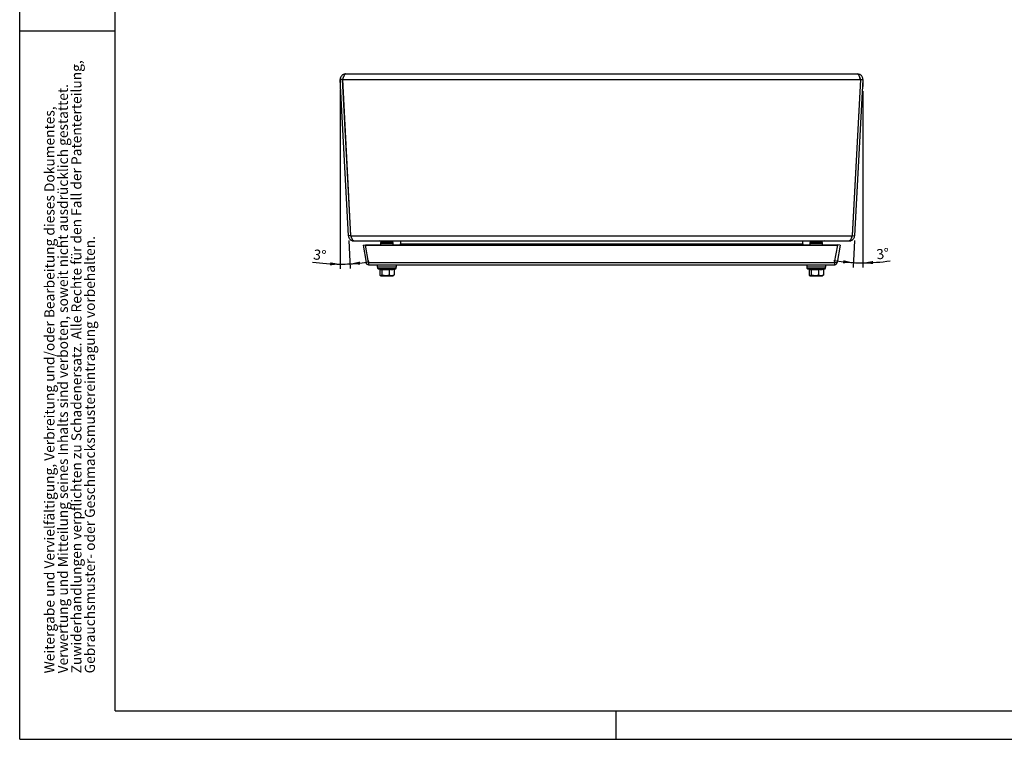
# Model space of a CAD drawing. Extents: x 0 to 420, y 0 to 297.
# Drawn here: x 0 to 206, y 0 to 151 of the extents above; entities that cross this region are included whole.
import ezdxf

# ---------------------------------------------------------------- set-up
doc = ezdxf.new("R2010")
doc.units = 0
doc.layers.get('0').update_dxf_attribs({"linetype": 'CONTINUOUS'})
doc.styles.add('SLDTEXTSTYLE1', font='TXT', dxfattribs={"width": 0.75})
doc.dimstyles.new('SLDDIMSTYLE2', dxfattribs={"dimtxt": 2.116667, "dimasz": 2.116667, "dimexe": 0, "dimexo": 0.0625, "dimgap": 0.529167, "dimtad": 1, "dimdec": 4, "dimlfac": 3, "dimzin": 12, "dimtxsty": 'SLDTEXTSTYLE1', "dimsah": 1, "dimcen": 0.09, "dimazin": 3, "dimtfac": 1, "dimtofl": 0, "dimtmove": 0, "dimatfit": 3, "dimtolj": 1, "dimtzin": 12})

# ---------------------------------------------------------------- blocks, each defined once
blk = doc.blocks.new('SW_NOTE_1')
at = {"color": 0, "linetype": 'CONTINUOUS', "char_height": 2.1167, "attachment_point": 1, "rotation": 90, "style": 'SLDTEXTSTYLE1'}
for s, insert in [('Zuwiderhandlungen verpflichten zu Schadenersatz. Alle Rechte für den Fall der Patenterteilung,', (2.92, 0)), ('Verwertung und Mitteilung seines Inhalts sind verboten, soweit nicht ausdrücklich gestattet.', (0.09, 0)), ('Weitergabe und Vervielfältigung, Verbreitung und/oder Bearbeitung dieses Dokumentes,', (-2.73, 0)), ('Gebrauchsmuster- oder Geschmacksmustereintragung vorbehalten.', (5.74, 0))]:
    blk.add_mtext(s, dxfattribs=dict(at, insert=insert))
blk = doc.blocks.new('_D_4')
at = {"color": 7, "linetype": 'CONTINUOUS'}
for p, q in [((176.74, 135.85), (176.74, 98.89)), ((174.97, 104.57), (174.68, 98.94))]:
    blk.add_line(p, q, dxfattribs=at)
for start, end in [(260.9351, 267), (267, 270), (270, 278.5619)]:
    blk.add_arc((176.74, 138.3), 38.41, start, end, dxfattribs=at)
for points in [[(174.73, 99.94), (172.65, 100.44), (172.59, 99.79)], [(176.74, 99.89), (178.87, 99.62), (178.85, 100.27)]]:
    blk.add_solid(points, dxfattribs=at)
at = {"color": 7, "linetype": 'CONTINUOUS', "insert": (179.48, 102.7), "char_height": 2.117, "attachment_point": 1, "rotation": 6.5541, "style": 'SLDTEXTSTYLE1'}
blk.add_mtext('3°', dxfattribs=at)
blk = doc.blocks.new('_D_5')
at = {"color": 7, "linetype": 'CONTINUOUS'}
for p, q in [((67.2, 136.22), (67.2, 98.62)), ((68.96, 104.57), (69.27, 98.67))]:
    blk.add_line(p, q, dxfattribs=at)
for start, end in [(261.367, 270), (270, 273), (273, 279.0221)]:
    blk.add_arc((67.2, 138.3), 38.68, start, end, dxfattribs=at)
for points in [[(67.2, 99.62), (65.09, 100), (65.07, 99.35)], [(69.22, 99.67), (71.36, 99.51), (71.31, 100.16)]]:
    blk.add_solid(points, dxfattribs=at)
at = {"color": 7, "linetype": 'CONTINUOUS', "insert": (61.7, 102.74), "char_height": 2.117, "attachment_point": 1, "rotation": 353.3605, "style": 'SLDTEXTSTYLE1'}
blk.add_mtext('3°', dxfattribs=at)

msp = doc.modelspace()

# ---------------------------------------------------------------- linework, layer by layer
at = {"color": 7, "linetype": 'CONTINUOUS'}
for p, q in [((0, 0), (0, 297)), ((20, 6), (20, 291)), ((0, 148.5), (20, 148.5)), ((67.696125, 138.323939), (67.19681, 138.297771)), ((68.912291, 105.564453), (67.19681, 138.297771)), ((67.19681, 138.297771), (67.19681, 137.219143)), ((69.411605, 105.590621), (67.696125, 138.323939)), ((67.719695, 138.297771), (67.719695, 138.323939)), ((67.719695, 138.297771), (176.217364, 138.297771)), ((69.435176, 105.564453), (67.719695, 138.297771)), ((67.739338, 138.357087), (67.739338, 138.357087)), ((68.32859, 139.490418), (175.608469, 139.490418)), ((176.217364, 138.297771), (174.501883, 105.564453)), ((176.240934, 138.323939), (174.525454, 105.590621)), ((176.740249, 138.297771), (175.024768, 105.564453)), ((176.197721, 138.357086), (176.197721, 138.357087)), ((176.217364, 138.297771), (176.217364, 138.323939)), ((176.240934, 138.323939), (176.740249, 138.297771)), ((176.740249, 138.297771), (176.740249, 136.85252)), ((69.411605, 105.590621), (68.912291, 105.564453)), ((69.435176, 105.564453), (174.501883, 105.564453)), ((174.525454, 105.590621), (175.024768, 105.564453)), ((70.044071, 104.490434), (70.044306, 104.490434)), ((70.044306, 104.490434), (173.892752, 104.490434)), ((71.968459, 103.570377), (72.460863, 103.657201)), ((71.968459, 103.570377), (72.610152, 99.931155)), ((72.460863, 103.657201), (72.467555, 103.619246)), ((72.467555, 103.570377), (72.467555, 103.657201)), ((72.467555, 103.657201), (171.469504, 103.657201)), ((73.119148, 99.931155), (72.467555, 103.570377)), ((72.467555, 103.570377), (171.469504, 103.570377)), ((75.635196, 104.040434), (75.635196, 103.657201)), ((75.918529, 104.323767), (78.018529, 104.323767)), ((76.135196, 104.490434), (76.135196, 104.323767)), ((76.135196, 104.490434), (76.135196, 104.323767)), ((77.801863, 104.323767), (77.801863, 104.490434)), ((77.801863, 104.323767), (77.801863, 104.490434)), ((78.301863, 103.657201), (78.301863, 104.040434)), ((79.801875, 104.490434), (79.801875, 103.857101)), ((79.801875, 103.857101), (164.135184, 103.857101)), ((79.801875, 103.657201), (79.801875, 103.857101)), ((164.135184, 103.857101), (164.135184, 104.490434)), ((164.135184, 103.857101), (164.135184, 103.657201)), ((165.635171, 104.040434), (165.635171, 103.657201)), ((165.918505, 104.323767), (168.018505, 104.323767)), ((166.135171, 104.490434), (166.135171, 104.323767)), ((167.801838, 104.323767), (167.801838, 104.490434)), ((168.301838, 103.657201), (168.301838, 104.040434)), ((170.817911, 99.931155), (171.469504, 103.570377)), ((171.9686, 103.570377), (171.326907, 99.931155)), ((171.469504, 103.570377), (171.469504, 103.657201)), ((171.476196, 103.657201), (171.469504, 103.619246)), ((171.9686, 103.570377), (171.476196, 103.657201)), ((173.892752, 104.490434), (173.892988, 104.490434)), ((73.102556, 100.017979), (72.610152, 99.931155)), ((73.034742, 100.402571), (73.102556, 100.017979)), ((73.104615, 100.012322), (73.102556, 100.017979)), ((73.119148, 99.931155), (170.817911, 99.931155)), ((73.135383, 99.490434), (170.801676, 99.490434)), ((74.968529, 99.490434), (74.968529, 98.990434)), ((74.968529, 99.490434), (74.968529, 98.990434)), ((78.968529, 98.990434), (78.968529, 99.490434)), ((78.968529, 98.990434), (78.968529, 99.490434)), ((164.968505, 99.490434), (164.968505, 98.990434)), ((168.968505, 98.990434), (168.968505, 99.490434)), ((170.832444, 100.012322), (170.834503, 100.017979)), ((170.902317, 100.402571), (170.834503, 100.017979)), ((170.834503, 100.017979), (171.326907, 99.931155)), ((78.700535, 98.990434), (74.968529, 98.990434)), ((75.111526, 98.667152), (75.490276, 98.529298)), ((75.111526, 98.667152), (75.490276, 98.529298)), ((75.462207, 98.477009), (75.462207, 97.309522)), ((75.555712, 97.236324), (75.635196, 97.190434)), ((75.555712, 97.236324), (75.635196, 97.190434)), ((75.939648, 97.309522), (75.700927, 97.190434)), ((75.939648, 97.309522), (75.700927, 97.190434)), ((75.700927, 97.190434), (76.692809, 97.190434)), ((75.939648, 98.477009), (75.939648, 97.309522)), ((76.692809, 97.190434), (77.960411, 97.190434)), ((77.44597, 98.477009), (77.44597, 97.309522)), ((78.474852, 97.309522), (77.960411, 97.190434)), ((78.474852, 97.309522), (77.960411, 97.190434)), ((77.960411, 97.190434), (78.301863, 97.190434)), ((78.301863, 97.190434), (78.381347, 97.236324)), ((78.301863, 97.190434), (78.381347, 97.236324)), ((78.474852, 98.477009), (78.474852, 97.309522)), ((78.510623, 98.552534), (78.825533, 98.667152)), ((78.510623, 98.552534), (78.825533, 98.667152)), ((168.70051, 98.990434), (164.968505, 98.990434)), ((165.111501, 98.667152), (165.490251, 98.529298)), ((165.462182, 98.477009), (165.462182, 97.309522)), ((165.555687, 97.236324), (165.635171, 97.190434)), ((165.635171, 97.190434), (165.700902, 97.190434)), ((165.939623, 97.309522), (165.700902, 97.190434)), ((165.700902, 97.190434), (166.692784, 97.190434)), ((165.939623, 98.477009), (165.939623, 97.309522)), ((166.692784, 97.190434), (167.960386, 97.190434)), ((167.445945, 98.477009), (167.445945, 97.309522)), ((168.474827, 97.309522), (167.960386, 97.190434)), ((167.960386, 97.190434), (168.301838, 97.190434)), ((168.301838, 97.190434), (168.381322, 97.236324)), ((168.371059, 97.254099), (168.474827, 97.309522)), ((168.474827, 98.477009), (168.474827, 97.309522)), ((168.510598, 98.552534), (168.825508, 98.667152)), ((168.968505, 98.990434), (168.70051, 98.990434)), ((20, 6), (414, 6)), ((125, 0), (125, 6)), ((0, 0), (420, 0))]:
    msp.add_line(p, q, dxfattribs=at)
at = {"color": 8, "linetype": 'CONTINUOUS'}
for p, q in [((75.635196, 104.040434), (78.301863, 104.040434)), ((165.635171, 104.040434), (168.301838, 104.040434)), ((78.825533, 98.667152), (75.111526, 98.667152)), ((168.825508, 98.667152), (165.111501, 98.667152))]:
    msp.add_line(p, q, dxfattribs=at)
at = {"color": 7, "linetype": 'CONTINUOUS'}
for centre, radius, start, end in [((75.334973, 103.857101), 0.633333, 43.67530885, 90), ((75.918529, 104.040434), 0.283333, 90, 180), ((78.018529, 104.040434), 0.283333, 0, 90), ((165.918505, 104.040434), 0.283333, 90, 180), ((168.018505, 104.040434), 0.283333, 0, 90), ((168.602086, 103.857101), 0.633333, 90, 136.32573305), ((75.168529, 98.823767), 0.166667, 90, 250), ((78.768529, 98.823767), 0.166667, 290, 90), ((165.168505, 98.823767), 0.166667, 90, 250), ((168.768505, 98.823767), 0.166667, 290, 90)]:
    msp.add_arc(centre, radius, start, end, dxfattribs=at)
for points, knots in [([(68.32859, 139.490418), (68.251268, 139.490418), (68.175214, 139.482578), (68.025839, 139.451891), (67.951796, 139.428704), (67.810695, 139.368087), (67.744017, 139.331024), (67.618563, 139.243733), (67.559406, 139.192933), (67.454143, 139.082088), (67.407437, 139.021776), (67.326221, 138.891494), (67.292093, 138.821769), (67.212735, 138.607223), (67.188717, 138.452203), (67.19681, 138.297771)], [0, 0, 0, 0, 0.125, 0.125, 0.25, 0.25, 0.375, 0.375, 0.5, 0.5, 0.625, 0.625, 0.75, 0.75, 1, 1, 1, 1]), ([(67.901356, 138.824105), (67.900805, 138.82377), (67.829886, 138.780649), (67.744047, 138.624362), (67.693102, 138.446449), (67.695633, 138.343853), (67.696125, 138.323939)], [0, 0, 0, 0, 0.0034829318, 0.448187401, 0.8928916842, 1, 1, 1, 1]), ([(67.719695, 138.297771), (67.745288, 138.374987), (67.770466, 138.451347), (67.820939, 138.602123), (67.846492, 138.677279), (67.897323, 138.821359), (67.922445, 138.889885), (67.97303, 139.019736), (67.998712, 139.081471), (68.049309, 139.19239), (68.074429, 139.242188), (68.125243, 139.330112), (68.150809, 139.367842), (68.226526, 139.45832), (68.277403, 139.490418), (68.32859, 139.490418)], [0, 0, 0, 0, 0.125, 0.125, 0.25, 0.25, 0.375, 0.375, 0.5, 0.5, 0.625, 0.625, 0.75, 0.75, 1, 1, 1, 1]), ([(175.608469, 139.490418), (175.634062, 139.490418), (175.65924, 139.482578), (175.709712, 139.451891), (175.735265, 139.428704), (175.786097, 139.368087), (175.811219, 139.331024), (175.861804, 139.243733), (175.887485, 139.192933), (175.938082, 139.082088), (175.963203, 139.021776), (176.014016, 138.891494), (176.039583, 138.821769), (176.115299, 138.607223), (176.166177, 138.452203), (176.217364, 138.297771)], [0, 0, 0, 0, 0.125, 0.125, 0.25, 0.25, 0.375, 0.375, 0.5, 0.5, 0.625, 0.625, 0.75, 0.75, 1, 1, 1, 1]), ([(176.740249, 138.297771), (176.744296, 138.374987), (176.740446, 138.451347), (176.717619, 138.602123), (176.698339, 138.677279), (176.64519, 138.821359), (176.611668, 138.889885), (176.531062, 139.019736), (176.483427, 139.081471), (176.378243, 139.19239), (176.320458, 139.242188), (176.194605, 139.330112), (176.126762, 139.367842), (175.916663, 139.45832), (175.763113, 139.490418), (175.608469, 139.490418)], [0, 0, 0, 0, 0.125, 0.125, 0.25, 0.25, 0.375, 0.375, 0.5, 0.5, 0.625, 0.625, 0.75, 0.75, 1, 1, 1, 1]), ([(176.240934, 138.323939), (176.236406, 138.397492), (176.226827, 138.553099), (176.145907, 138.726514), (176.062064, 138.789875), (176.044119, 138.803437)], [0, 0, 0, 0, 0.4133358569, 0.8744316992, 1, 1, 1, 1]), ([(68.912291, 105.564453), (68.916077, 105.492197), (68.926671, 105.421404), (68.960862, 105.282897), (68.984639, 105.214804), (69.045023, 105.083814), (69.081016, 105.022052), (69.164097, 104.906005), (69.211683, 104.851274), (69.316004, 104.752254), (69.372243, 104.708238), (69.492488, 104.631144), (69.557204, 104.597827), (69.690464, 104.544622), (69.75896, 104.524554), (69.899376, 104.497436), (69.971716, 104.490434), (70.044071, 104.490434)], [0, 0, 0, 0, 0.125, 0.125, 0.25, 0.25, 0.375, 0.375, 0.5, 0.5, 0.625, 0.625, 0.75, 0.75, 0.875, 0.875, 1, 1, 1, 1]), ([(69.411605, 105.590621), (69.420842, 105.517106), (69.437326, 105.385908), (69.519423, 105.283372), (69.555518, 105.238291)], [0, 0, 0, 0, 0.5603384113, 1, 1, 1, 1]), ([(70.044306, 104.490434), (70.018696, 104.490434), (69.993472, 104.497308), (69.942976, 104.524204), (69.91756, 104.544384), (69.866505, 104.59783), (69.841315, 104.630541), (69.7908, 104.707435), (69.765242, 104.752091), (69.71433, 104.851087), (69.689164, 104.904945), (69.638608, 105.020991), (69.612957, 105.083874), (69.562167, 105.214167), (69.537015, 105.281519), (69.486397, 105.420323), (69.460786, 105.492197), (69.435176, 105.564453)], [0, 0, 0, 0, 0.125, 0.125, 0.25, 0.25, 0.375, 0.375, 0.5, 0.5, 0.625, 0.625, 0.75, 0.75, 0.875, 0.875, 1, 1, 1, 1]), ([(174.501883, 105.564453), (174.476272, 105.492197), (174.451049, 105.421404), (174.400553, 105.282897), (174.375137, 105.214804), (174.324082, 105.083814), (174.298892, 105.022052), (174.248376, 104.906005), (174.222819, 104.851274), (174.171907, 104.752254), (174.146741, 104.708238), (174.096185, 104.631144), (174.070534, 104.597827), (174.019744, 104.544622), (173.994592, 104.524554), (173.943974, 104.497436), (173.918363, 104.490434), (173.892752, 104.490434)], [0, 0, 0, 0, 0.125, 0.125, 0.25, 0.25, 0.375, 0.375, 0.5, 0.5, 0.625, 0.625, 0.75, 0.75, 0.875, 0.875, 1, 1, 1, 1]), ([(173.892988, 104.490434), (173.965343, 104.490434), (174.036594, 104.497308), (174.176701, 104.524204), (174.245944, 104.544384), (174.379916, 104.59783), (174.443477, 104.630541), (174.563713, 104.707435), (174.620859, 104.752091), (174.725203, 104.851087), (174.772102, 104.904945), (174.855384, 105.020991), (174.892041, 105.083874), (174.952148, 105.214167), (174.975773, 105.281519), (175.010203, 105.420323), (175.020982, 105.492197), (175.024768, 105.564453)], [0, 0, 0, 0, 0.125, 0.125, 0.25, 0.25, 0.375, 0.375, 0.5, 0.5, 0.625, 0.625, 0.75, 0.75, 0.875, 0.875, 1, 1, 1, 1]), ([(174.382955, 105.242068), (174.415103, 105.280362), (174.498628, 105.379857), (174.515237, 105.510352), (174.525454, 105.590621)], [0, 0, 0, 0, 0.3848859801, 1, 1, 1, 1]), ([(75.426436, 98.552534), (75.43145, 98.548017), (75.444541, 98.536225), (75.458495, 98.509976), (75.460968, 98.488013), (75.462207, 98.477009)], [0, 0, 0, 0, 0.2365075992, 0.6174687361, 1, 1, 1, 1]), ([(75.426436, 98.552534), (75.43145, 98.548017), (75.444541, 98.536225), (75.458495, 98.509976), (75.460968, 98.488013), (75.462207, 98.477009)], [0, 0, 0, 0, 0.2365075992, 0.6174687361, 1, 1, 1, 1]), ([(75.939648, 98.477009), (75.861333, 98.442141), (75.702218, 98.371296), (75.54304, 98.441406), (75.462207, 98.477009)], [0, 0, 0, 0, 0.4921841922, 1, 1, 1, 1]), ([(75.939648, 98.477009), (75.861333, 98.442141), (75.702218, 98.371296), (75.54304, 98.441406), (75.462207, 98.477009)], [0, 0, 0, 0, 0.4921841922, 1, 1, 1, 1]), ([(75.700927, 97.190434), (75.695269, 97.190553), (75.614656, 97.192247), (75.535659, 97.253017), (75.462207, 97.309522)], [0, 0, 0, 0, 0.0701852045, 1, 1, 1, 1]), ([(75.700927, 97.190434), (75.695269, 97.190553), (75.614656, 97.192247), (75.535659, 97.253017), (75.462207, 97.309522)], [0, 0, 0, 0, 0.0701852045, 1, 1, 1, 1]), ([(75.885338, 98.581206), (75.949697, 98.56974), (76.272599, 98.512216), (76.808926, 98.476056), (77.269514, 98.549187), (77.471172, 98.581206)], [0, 0, 0, 0, 0.1227616219, 0.6159195944, 1, 1, 1, 1]), ([(75.885338, 98.581206), (75.885592, 98.581066), (75.893425, 98.576761), (75.908214, 98.565021), (75.925341, 98.540358), (75.937224, 98.510158), (75.938839, 98.488074), (75.939648, 98.477009)], [0, 0, 0, 0, 0.0086674047, 0.2676326299, 0.5286616003, 0.7638461449, 1, 1, 1, 1]), ([(75.885338, 98.581206), (75.949697, 98.56974), (76.272599, 98.512216), (76.808926, 98.476056), (77.269514, 98.549187), (77.471172, 98.581206)], [0, 0, 0, 0, 0.1227616219, 0.6159195944, 1, 1, 1, 1]), ([(75.885338, 98.581206), (75.885592, 98.581066), (75.893425, 98.576761), (75.908214, 98.565021), (75.925341, 98.540358), (75.937224, 98.510158), (75.938839, 98.488074), (75.939648, 98.477009)], [0, 0, 0, 0, 0.0086674047, 0.2676326299, 0.5286616003, 0.7638461449, 1, 1, 1, 1]), ([(77.44597, 98.477009), (77.19889, 98.442141), (76.696881, 98.371296), (76.194676, 98.441406), (75.939648, 98.477009)], [0, 0, 0, 0, 0.4921841922, 1, 1, 1, 1]), ([(77.44597, 98.477009), (77.19889, 98.442141), (76.696881, 98.371296), (76.194676, 98.441406), (75.939648, 98.477009)], [0, 0, 0, 0, 0.4921841922, 1, 1, 1, 1]), ([(76.692809, 97.190434), (76.488126, 97.205946), (76.233157, 97.225269), (75.987999, 97.295643), (75.939648, 97.309522)], [0, 0, 0, 0, 0.8027757959, 1, 1, 1, 1]), ([(76.692809, 97.190434), (76.488126, 97.205946), (76.233157, 97.225269), (75.987999, 97.295643), (75.939648, 97.309522)], [0, 0, 0, 0, 0.8027757959, 1, 1, 1, 1]), ([(77.44597, 97.309522), (77.252425, 97.260265), (77.003956, 97.19703), (76.749136, 97.191628), (76.692809, 97.190434)], [0, 0, 0, 0, 0.7789539221, 1, 1, 1, 1]), ([(77.44597, 97.309522), (77.252425, 97.260265), (77.003956, 97.19703), (76.749136, 97.191628), (76.692809, 97.190434)], [0, 0, 0, 0, 0.7789539221, 1, 1, 1, 1]), ([(77.471172, 98.581206), (77.471054, 98.581066), (77.467419, 98.576761), (77.460557, 98.565021), (77.452609, 98.540358), (77.447095, 98.510158), (77.446346, 98.488074), (77.44597, 98.477009)], [0, 0, 0, 0, 0.0086674047, 0.2676326299, 0.5286616003, 0.7638461449, 1, 1, 1, 1]), ([(77.471172, 98.581206), (77.471054, 98.581066), (77.467419, 98.576761), (77.460557, 98.565021), (77.452609, 98.540358), (77.447095, 98.510158), (77.446346, 98.488074), (77.44597, 98.477009)], [0, 0, 0, 0, 0.0086674047, 0.2676326299, 0.5286616003, 0.7638461449, 1, 1, 1, 1]), ([(78.474852, 98.477009), (78.306086, 98.442141), (77.963193, 98.371296), (77.620165, 98.441406), (77.44597, 98.477009)], [0, 0, 0, 0, 0.4921841922, 1, 1, 1, 1]), ([(78.474852, 98.477009), (78.306086, 98.442141), (77.963193, 98.371296), (77.620165, 98.441406), (77.44597, 98.477009)], [0, 0, 0, 0, 0.4921841922, 1, 1, 1, 1]), ([(77.960411, 97.190434), (77.948219, 97.190553), (77.774498, 97.192247), (77.60426, 97.253017), (77.44597, 97.309522)], [0, 0, 0, 0, 0.0701852045, 1, 1, 1, 1]), ([(77.960411, 97.190434), (77.948219, 97.190553), (77.774498, 97.192247), (77.60426, 97.253017), (77.44597, 97.309522)], [0, 0, 0, 0, 0.0701852045, 1, 1, 1, 1]), ([(77.471172, 98.581206), (77.514608, 98.56974), (77.732537, 98.512216), (78.096707, 98.476056), (78.415004, 98.549187), (78.554364, 98.581206)], [0, 0, 0, 0, 0.1227616219, 0.6159195944, 1, 1, 1, 1]), ([(77.471172, 98.581206), (77.514608, 98.56974), (77.732537, 98.512216), (78.096707, 98.476056), (78.415004, 98.549187), (78.554364, 98.581206)], [0, 0, 0, 0, 0.1227616219, 0.6159195944, 1, 1, 1, 1]), ([(78.474852, 98.477009), (78.476036, 98.488074), (78.4784, 98.510158), (78.495798, 98.540358), (78.520872, 98.565021), (78.542523, 98.576761), (78.553992, 98.581066), (78.554364, 98.581206)], [0, 0, 0, 0, 0.2361538551, 0.47133839975, 0.73236737012, 0.99133259526, 1, 1, 1, 1]), ([(78.474852, 98.477009), (78.476036, 98.488074), (78.4784, 98.510158), (78.495798, 98.540358), (78.520872, 98.565021), (78.542523, 98.576761), (78.553992, 98.581066), (78.554364, 98.581206)], [0, 0, 0, 0, 0.2361538551, 0.47133839975, 0.73236737012, 0.99133259526, 1, 1, 1, 1]), ([(165.426411, 98.552534), (165.431425, 98.548017), (165.444516, 98.536225), (165.45847, 98.509976), (165.460943, 98.488013), (165.462182, 98.477009)], [0, 0, 0, 0, 0.2365075992, 0.6174687361, 1, 1, 1, 1]), ([(165.939623, 98.477009), (165.861309, 98.442141), (165.702193, 98.371296), (165.543015, 98.441406), (165.462182, 98.477009)], [0, 0, 0, 0, 0.4921841922, 1, 1, 1, 1]), ([(165.700902, 97.190434), (165.695244, 97.190553), (165.614631, 97.192247), (165.535634, 97.253017), (165.462182, 97.309522)], [0, 0, 0, 0, 0.0701852045, 1, 1, 1, 1]), ([(165.885313, 98.581206), (165.949672, 98.56974), (166.272574, 98.512216), (166.808902, 98.476056), (167.269489, 98.549187), (167.471147, 98.581206)], [0, 0, 0, 0, 0.1227616219, 0.6159195944, 1, 1, 1, 1]), ([(165.885313, 98.581206), (165.885567, 98.581066), (165.893401, 98.576761), (165.908189, 98.565021), (165.925316, 98.540358), (165.937199, 98.510158), (165.938814, 98.488074), (165.939623, 98.477009)], [0, 0, 0, 0, 0.0086674047, 0.2676326299, 0.5286616003, 0.7638461449, 1, 1, 1, 1]), ([(167.445945, 98.477009), (167.198865, 98.442141), (166.696856, 98.371296), (166.194651, 98.441406), (165.939623, 98.477009)], [0, 0, 0, 0, 0.4921841922, 1, 1, 1, 1]), ([(166.692784, 97.190434), (166.488101, 97.205946), (166.233133, 97.225269), (165.987974, 97.295643), (165.939623, 97.309522)], [0, 0, 0, 0, 0.8027757959, 1, 1, 1, 1]), ([(167.445945, 97.309522), (167.2524, 97.260265), (167.003931, 97.19703), (166.749111, 97.191628), (166.692784, 97.190434)], [0, 0, 0, 0, 0.7789539221, 1, 1, 1, 1]), ([(167.471147, 98.581206), (167.471029, 98.581066), (167.467394, 98.576761), (167.460532, 98.565021), (167.452584, 98.540358), (167.44707, 98.510158), (167.446321, 98.488074), (167.445945, 98.477009)], [0, 0, 0, 0, 0.0086674047, 0.2676326299, 0.5286616003, 0.7638461449, 1, 1, 1, 1]), ([(168.474827, 98.477009), (168.306061, 98.442141), (167.963168, 98.371296), (167.62014, 98.441406), (167.445945, 98.477009)], [0, 0, 0, 0, 0.4921841922, 1, 1, 1, 1]), ([(167.960386, 97.190434), (167.948194, 97.190553), (167.774473, 97.192247), (167.604235, 97.253017), (167.445945, 97.309522)], [0, 0, 0, 0, 0.0701852045, 1, 1, 1, 1]), ([(167.471147, 98.581206), (167.514583, 98.56974), (167.732512, 98.512216), (168.096682, 98.476056), (168.414979, 98.549187), (168.554339, 98.581206)], [0, 0, 0, 0, 0.1227616219, 0.6159195944, 1, 1, 1, 1]), ([(168.474827, 98.477009), (168.476012, 98.488074), (168.478376, 98.510158), (168.495773, 98.540358), (168.520848, 98.565021), (168.542498, 98.576761), (168.553967, 98.581066), (168.554339, 98.581206)], [0, 0, 0, 0, 0.2361538551, 0.47133839975, 0.73236737012, 0.99133259526, 1, 1, 1, 1])]:
    msp.add_open_spline(points, degree=3, knots=knots, dxfattribs=at)
for points in [[(73.135383, 99.490434), (73.073268, 99.49674), (72.949037, 99.509352), (72.786299, 99.607746), (72.661141, 99.750926), (72.627148, 99.871078), (72.610152, 99.931155)], [(73.119148, 99.931155), (73.1205, 99.871078), (73.123206, 99.750926), (73.127265, 99.607746), (73.131324, 99.509352), (73.13403, 99.49674), (73.135383, 99.490434)], [(170.817911, 99.931155), (170.816558, 99.871078), (170.813852, 99.750926), (170.809794, 99.607746), (170.805735, 99.509352), (170.803029, 99.49674), (170.801676, 99.490434)], [(170.801676, 99.490434), (170.863791, 99.49674), (170.988021, 99.509352), (171.150759, 99.607746), (171.275918, 99.750926), (171.309911, 99.871078), (171.326907, 99.931155)]]:
    msp.add_open_spline(points, degree=3, dxfattribs=at)
at = {"color": 8, "linetype": 'CONTINUOUS'}
for points in [[(75.494133, 98.539895), (75.562303, 98.51874), (75.696305, 98.477155), (75.823064, 98.546928), (75.885338, 98.581206)], [(75.494133, 98.539895), (75.562303, 98.51874), (75.696305, 98.477155), (75.823064, 98.546928), (75.885338, 98.581206)], [(165.494108, 98.539895), (165.562278, 98.51874), (165.69628, 98.477155), (165.823039, 98.546928), (165.885313, 98.581206)]]:
    msp.add_open_spline(points, degree=3, knots=[0, 0, 0, 0, 0.50872056143, 1, 1, 1, 1], dxfattribs=at)

# ---------------------------------------------------------------- block references
at = {"color": 7, "linetype": 'CONTINUOUS'}
msp.add_blockref('SW_NOTE_1', (7.907699, 13.827004), dxfattribs=at)

# ---------------------------------------------------------------- dimensions: what is measured, and where the dimension line sits
for base, line1, line2, picture, middle in [((68.209392, 99.62882), ((67.19681, 138.297771), (67.19681, 137.219143)), ((68.912291, 105.564453), (67.19681, 138.297771)), '_D_5', (62.72429, 99.874995)), ((175.734831, 99.902427), ((175.024768, 105.564453), (176.740249, 138.297771)), ((176.740249, 136.85252), (176.740249, 138.297771)), '_D_4', (181.124278, 100.140287))]:
    dim = msp.add_angular_dim_2l(base=base, line1=line1, line2=line2, dimstyle='SLDDIMSTYLE2', dxfattribs=at)
    dim.commit()
    dim.dimension.update_dxf_attribs({"geometry": picture, "text_midpoint": middle, "dimtype": 162})

doc.saveas('drawing.dxf')
